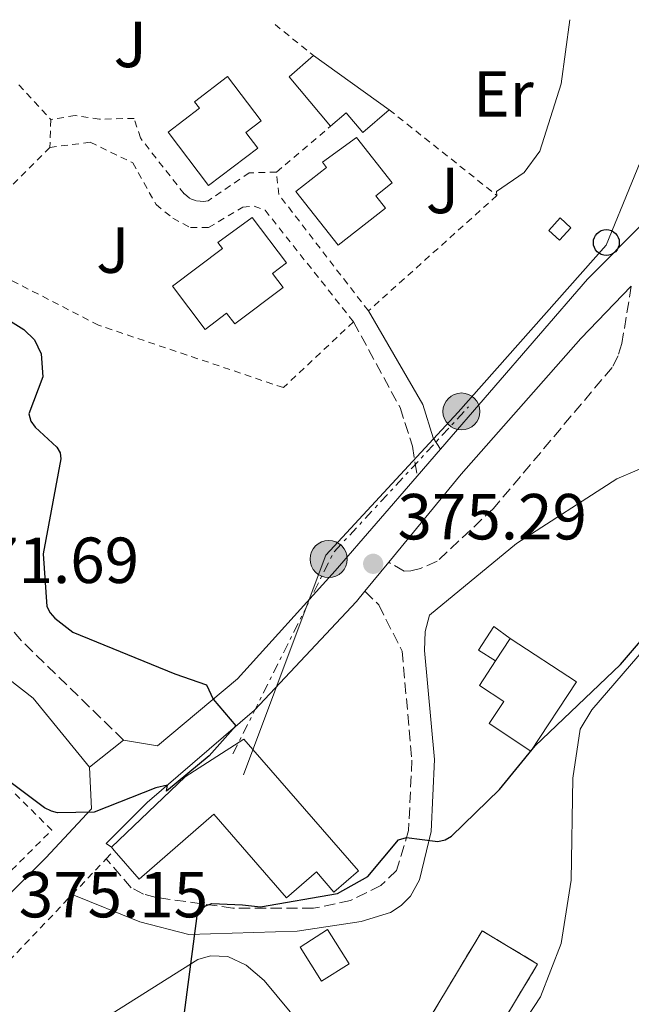
# Model space of a CAD drawing. Units: metres. Extents: x 611341 to 614804, y 4699251 to 4701617.
# Drawn here: x 613554 to 613648, y 4701447 to 4701599 of the extents above; entities that cross this region are included whole.
import ezdxf
from ezdxf.enums import TextEntityAlignment as Align

# ---------------------------------------------------------------- set-up
doc = ezdxf.new("R2010")
doc.units = ezdxf.units.M
doc.header["$MEASUREMENT"] = 0
for name, pattern in [('DGN Style 2', [1.7399219301090239, 1.043953158065414, -0.6959687720436097]), ('DGN Style 3', [2.435890702152634, 1.739921930109024, -0.6959687720436097]), ('DGN Style 7', [3.4798438602180486, 1.565929737098122, -0.6959687720436097, 0.5219765790327072, -0.6959687720436097])]:
    doc.linetypes.add(name, pattern=pattern)
for name, color, linetype, lineweight in [('Camino', 7, 'DGN Style 3', 0), ('Caseta-cabaña', 1, 'Continuous', 0), ('construcción   en ruinas', 1, 'Continuous', 0), ('contrucción  en ruinas', 1, 'DGN Style 3', 13), ('Cota de punto acotado terreno', 7, 'Continuous', 0), ('Curva de nivel directora', 30, 'Continuous', 30), ('Edificio', 1, 'Continuous', 13), ('Etiqueta de uso rústico', 92, 'Continuous', 0), ('Invernadero', 7, 'Continuous', 0), ('Línea  de muro-pared o tapia', 1, 'Continuous', 13), ('Línea de asfalto', 7, 'Continuous', 13), ('Línea de cambio de uso (parcela vista)', 92, 'Continuous', 0), ('Línea eléctrica', 6, 'DGN Style 7', 0), ('Línea telefónica', 7, 'Continuous', 0), ('Margen derecho', 7, 'Continuous', 0), ('Patio', 1, 'Continuous', 13), ('Poste telefónico', 7, 'Continuous', 0), ('Poste tendido eléctrico', 7, 'Continuous', 0), ('Punto acotado terreno (símbolo)', 7, 'Continuous', 0), ('Valla', 7, 'DGN Style 2', 0), ('Zona ajardinada', 92, 'Continuous', 0)]:
    doc.layers.add(name, color=color, linetype=linetype, lineweight=lineweight)
doc.styles.add('Style-Arial', font='arial.ttf')

# ---------------------------------------------------------------- blocks, each defined once
blk = doc.blocks.new('5PATER')
at = {"layer": 'Punto acotado terreno (símbolo)', "linetype": 'Continuous', "lineweight": 0}
h = blk.add_hatch(color=51, dxfattribs=at)
edge = h.paths.add_edge_path()
edge.add_ellipse((0, 0), major_axis=(-0.1095731443231308, -0.1110710700762829), ratio=0.9994222409660317, start_angle=0, end_angle=360)
blk = doc.blocks.new('5PELE')
at = {"layer": 'Patio', "linetype": 'Continuous', "lineweight": 0}
h = blk.add_hatch(color=9, dxfattribs=at)
edge = h.paths.add_edge_path()
edge.add_arc((-2.000000476837158e-05, 0), 0.2850000000000001, 0, 360)
at = {"layer": 'Patio', "color": 252, "linetype": 'Continuous', "lineweight": 0}
blk.add_circle((-2.000000476837158e-05, 0), 0.2850000000000001, dxfattribs=at)
blk = doc.blocks.new('5PTT')
at = {"layer": 'Invernadero', "color": 7, "linetype": 'Continuous', "lineweight": 30}
blk.add_circle((2.382683753967285e-05, 4.306399822235108e-05), 0.1995000005932858, dxfattribs=at)

msp = doc.modelspace()

# ---------------------------------------------------------------- linework, layer by layer
at = {"layer": 'Camino', "color": 7, "linetype": 'DGN Style 3', "lineweight": 0}
for points in [[(613647.6999999988, 4701557.820000002, 376.0800000000019), (613646.2500000005, 4701548.990000002, 375.9700000000011), (613645.6600000004, 4701547.060000001, 375.8800000000047), (613644.7300000006, 4701545.279999999, 375.7899999999936), (613626.4800000002, 4701523.590000002, 375.3399999999965), (613617.8099999977, 4701515.460000002, 375.3600000000008), (613615.2499999985, 4701514.350000001, 375.3699999999953), (613613.78, 4701513.980000001, 375.3699999999953), (613612.7499999995, 4701513.950000001, 375.3800000000048), (613610.3500000013, 4701515.310000002, 375.2899999999938)], [(613604.9299999987, 4701552.32, 376.5599999999977), (613612.1000000014, 4701539.119999999, 375.5599999999977), (613614.0100000004, 4701533.16, 375.4100000000034), (613614.73, 4701528.58, 375.3899999999995)], [(613569.5500000002, 4701487.949999999, 374.4600000000065), (613553.829999998, 4701503.220000003, 372.1900000000023), (613550.4999999999, 4701507.060000002, 371.9299999999931), (613547.9699999974, 4701511.300000003, 371.6900000000024), (613541.8599999986, 4701525.200000001, 371.7499999999999)], [(613606.699999999, 4701510.890000001, 375.2400000000054), (613608.8200000002, 4701508.75, 375.3300000000019), (613612.4099999998, 4701501.65, 375.3600000000008), (613613.9299999997, 4701484.880000004, 375.1699999999984), (613613.409999999, 4701474.050000001, 375.1300000000046), (613611.5699999994, 4701467.890000001, 374.5899999999967), (613609.1499999987, 4701465.580000003, 374.5099999999949), (613604.4899999984, 4701463.25, 374.5200000000042), (613598.7699999985, 4701462.07, 374.7400000000052), (613586.379999999, 4701462.100000001, 375.0200000000041), (613574.5500000003, 4701463.730000001, 375.0899999999965), (613572.6200000013, 4701464.260000001, 375.1499999999944), (613570.6900000002, 4701465.230000001, 375.1199999999954), (613566.8799999993, 4701469.690000001, 374.9700000000011)]]:
    msp.add_polyline3d(points, dxfattribs=at)
at = {"layer": 'Caseta-cabaña', "color": 1, "linetype": 'Continuous', "lineweight": 0, "extrusion": (-0.04636260938483646, -0.05124288399675683, 0.9976094803532712), "elevation": -268994.56339168, "flags": 128}
msp.add_lwpolyline([(-2699308.964168754, 3888783.264625051), (-2699311.229737116, 3888783.264625051), (-2699311.234327577, 3888785.869405067), (-2699308.97546835, 3888785.876802699), (-2699308.964168754, 3888783.264625051)], dxfattribs=at)
at = {"layer": 'Caseta-cabaña', "color": 1, "linetype": 'Continuous', "lineweight": 0, "extrusion": (-0.04636260938483646, -0.05124288399675683, 0.9976094803532712), "elevation": -268994.5634941657, "flags": 128}
msp.add_lwpolyline([(-2699308.97546835, 3888785.876802699), (-2699308.964168754, 3888783.264625051), (-2699311.229737116, 3888783.264625051), (-2699311.234327577, 3888785.869405067), (-2699308.97546835, 3888785.876802699)], close=True, dxfattribs=at)
at = {"layer": 'construcción   en ruinas', "color": 1, "linetype": 'Continuous', "lineweight": 0, "extrusion": (0.001433805025803249, 0.0140788203717978, 0.9998998604960831), "elevation": 67447.44177225446, "flags": 128}
msp.add_lwpolyline([(613632.0989110462, 4700969.819767503), (613616.0083540097, 4700943.047114025), (613607.4784488169, 4700948.177622517), (613623.5690058534, 4700974.950275994), (613632.0989110462, 4700969.819767503)], close=True, dxfattribs=at)
at = {"layer": 'contrucción  en ruinas', "color": 1, "linetype": 'DGN Style 3', "lineweight": 13, "extrusion": (0.001433805025803249, 0.0140788203717978, 0.9998998604960831), "elevation": 67447.44177225447, "flags": 128}
msp.add_lwpolyline([(613616.0083540097, 4700943.047114025), (613607.4784488169, 4700948.177622517), (613623.5690058534, 4700974.950275994), (613632.0989110462, 4700969.819767503), (613616.0083540097, 4700943.047114025)], dxfattribs=at)
at = {"layer": 'Curva de nivel directora', "color": 30, "linetype": 'Continuous', "lineweight": 30, "elevation": 375, "flags": 128}
for points in [[(613552.1499999993, 4701552.4), (613554.1599999988, 4701551.16), (613555.8199999996, 4701549.53), (613556.8399999987, 4701547.369999999), (613557.1200000005, 4701543.830000001), (613554.9500000001, 4701538.140000001), (613555.2800000008, 4701537.04), (613555.9400000002, 4701536.090000001), (613559.2699999984, 4701533.010000001), (613559.8000000003, 4701532.160000001), (613559.900000001, 4701531.230000001), (613557.1600000006, 4701516.610000002), (613557.7399999995, 4701508.52), (613558.2600000004, 4701507.540000001), (613558.9499999988, 4701506.720000003), (613561.7099999993, 4701504.580000001), (613577.4099999992, 4701498.160000003), (613582.2999999997, 4701496.460000001), (613583.3300000001, 4701494.25), (613586.8399999995, 4701490.16), (613582.6999999997, 4701485.510000001), (613576.1399999995, 4701480.11), (613576.3000000005, 4701481.029999999), (613574.51, 4701480.600000001), (613565.0199999996, 4701476.850000001), (613559.3899999991, 4701476.770000001), (613558.419999999, 4701477.000000001), (613557.3499999985, 4701477.510000001), (613548.8899999983, 4701483.850000001)], [(613583.1, 4701462.810000001), (613587.8299999996, 4701462.610000002), (613590.6300000002, 4701462.289999999), (613602.4900000001, 4701464.33), (613607.1300000004, 4701466.949999999), (613611.8399999999, 4701472.590000001), (613613.0800000003, 4701472.970000002), (613617.8899999983, 4701472.360000002), (613619.0399999993, 4701472.600000001), (613620.0299999996, 4701473.15), (613627.399999999, 4701480.37), (613632.9199999998, 4701487.050000001), (613646.0099999991, 4701499.57), (613650.3399999986, 4701504.630000004)], [(613578.7500000002, 4701444.87), (613580.8899999993, 4701460.920000002), (613581.3699999999, 4701461.730000001), (613582.1499999999, 4701462.470000001), (613583.1, 4701462.810000001)]]:
    msp.add_lwpolyline(points, dxfattribs=at)
at = {"layer": 'Edificio', "color": 51, "linetype": 'Continuous', "lineweight": 13, "extrusion": (0.01326254900218908, 0.003187878750877803, 0.9999069667839277), "elevation": 23505.89791673279, "flags": 128}
msp.add_lwpolyline([(613542.3933074699, 4701531.35593115), (613536.0330710895, 4701538.995969971), (613539.7735379051, 4701542.255986537)], dxfattribs=at)
at = {"layer": 'Edificio', "color": 51, "linetype": 'Continuous', "lineweight": 13, "extrusion": (0.03289844750792868, -0.02357156806057707, 0.9991807010399739), "elevation": -90257.85049379095, "flags": 128}
msp.add_lwpolyline([(4179222.748445882, 2237729.631808429), (4179222.748445882, 2237715.300667511)], dxfattribs=at)
at = {"layer": 'Edificio', "color": 51, "linetype": 'Continuous', "lineweight": 13, "elevation": 378.8899999999995, "flags": 128}
msp.add_lwpolyline([(613626.79, 4701500.140000001), (613629.0499999998, 4701503.609999999)], dxfattribs=at)
at = {"layer": 'Edificio', "color": 51, "linetype": 'Continuous', "lineweight": 13, "extrusion": (-0.0616746074907104, 0.07048526549560716, 0.995604374306823), "elevation": 293918.2703454387, "flags": 128}
msp.add_lwpolyline([(-3557697.354765527, -3120368.05834242), (-3557697.354765527, -3120368.698967114)], dxfattribs=at)
at = {"layer": 'Edificio', "color": 1, "linetype": 'Continuous', "lineweight": 13, "extrusion": (0.01690744858417034, 0.01065974377555542, 0.9998002340692932), "elevation": 60868.10683292751, "flags": 128}
msp.add_lwpolyline([(3649754.536944976, -3025849.068968967), (3649754.534334741, -3025844.065790657), (3649760.732211115, -3025844.060458464), (3649760.743280449, -3025849.068968966), (3649754.536944976, -3025849.068968967)], close=True, dxfattribs=at)
at = {"layer": 'Edificio', "color": 51, "linetype": 'Continuous', "lineweight": 13, "extrusion": (0.01690744858417034, 0.01065974377555542, 0.9998002340692932), "elevation": 60868.10683292752, "flags": 128}
msp.add_lwpolyline([(3649754.534334741, -3025844.065790657), (3649760.732211115, -3025844.060458464), (3649760.743280449, -3025849.068968966), (3649754.536944976, -3025849.068968967), (3649754.534334741, -3025844.065790657)], dxfattribs=at)
at = {"layer": 'Edificio', "color": 1, "linetype": 'Continuous', "lineweight": 13}
for points in [[(613610.4199999999, 4701584.960000001, 379.3600000000006), (613606.3600000005, 4701581.470000001, 379.5399999999936), (613603.79, 4701584.460000001, 380.1000000000058), (613601.4000000004, 4701582.4, 379.9400000000023), (613595.04, 4701590.039999999, 380), (613598.7800000003, 4701593.300000001, 379.9400000000023)], [(613590.1900000004, 4701579.050000001, 382.2599999999948), (613582.6299999999, 4701573.310000001, 380.8699999999953), (613576.4000000004, 4701581.49, 380.5899999999965), (613581.2300000006, 4701585.17, 382.2599999999948), (613580.4500000002, 4701586.189999999, 382.2899999999936), (613585.5199999996, 4701590.060000001, 380.4700000000012), (613590.7199999997, 4701583.25, 380.3999999999942), (613588.3600000005, 4701581.449999999, 382.1300000000047)], [(613609.8600000005, 4701569.82, 382.2200000000012), (613602.5899999999, 4701564.100000001, 380.2799999999988), (613596.0800000001, 4701572.369999999, 380.3699999999953), (613600.7699999996, 4701576.07, 382.4400000000023), (613600.1399999997, 4701576.869999999, 382.3800000000047), (613605.3899999997, 4701580.67, 379.9700000000012), (613610.8799999999, 4701573.689999999, 379.9100000000035), (613608.3700000001, 4701571.710000001, 382.5)], [(613594.0800000001, 4701557.600000001, 382.0099999999948), (613586.6399999997, 4701551.99, 380.4400000000023), (613585.3899999997, 4701553.65, 379.9400000000023), (613582.0800000001, 4701551.15, 379.570000000007), (613577.0800000001, 4701557.779999999, 380.3699999999953), (613584.7599999999, 4701563.58, 381.9799999999959), (613584.0499999998, 4701564.52, 381.9799999999959), (613589.3399999999, 4701568.359999999, 380.3399999999965), (613594.6100000005, 4701561.380000001, 380.3399999999965), (613592.4500000002, 4701559.75, 382.0099999999948)], [(613639.25, 4701496.9, 378.5800000000018), (613632.25, 4701486.26, 377.6000000000058), (613625.8200000003, 4701490.480000001, 377.6000000000058), (613628.0800000001, 4701493.9, 378.7100000000065), (613624.3300000001, 4701496.369999999, 378.8899999999995), (613626.79, 4701500.140000001, 378.8899999999995), (613629.0499999998, 4701503.609999999, 378.8899999999995)], [(613588.0599999996, 4701488.109999999, 379.8500000000058), (613605.6799999997, 4701467.84, 376.9799999999959), (613601.9199999999, 4701464.57, 376.9499999999971), (613599.2300000006, 4701467.67, 380.5599999999977), (613594.6200000001, 4701463.67, 380.1600000000035), (613583.4100000003, 4701476.560000001, 380.1000000000058), (613571.9199999999, 4701466.57, 377.570000000007), (613568.0999999996, 4701470.970000001, 377.070000000007), (613567.6799999997, 4701471.449999999, 377.0099999999948), (613579.04, 4701482.300000001, 380.1900000000023)]]:
    msp.add_polyline3d(points, close=True, dxfattribs=at)
at = {"layer": 'Edificio', "color": 51, "linetype": 'Continuous', "lineweight": 13}
for points in [[(613582.6299999999, 4701573.310000001, 380.8699999999953), (613576.4000000004, 4701581.49, 380.5899999999965), (613581.2300000006, 4701585.17, 382.2599999999948), (613580.4500000002, 4701586.189999999, 382.2899999999936), (613585.5199999996, 4701590.060000001, 380.4700000000012), (613590.7199999997, 4701583.25, 380.3999999999942), (613588.3600000005, 4701581.449999999, 382.1300000000047), (613590.1900000004, 4701579.050000001, 382.2599999999948), (613582.6299999999, 4701573.310000001, 380.8699999999953)], [(613610.4199999999, 4701584.960000001, 379.3600000000006), (613606.3600000005, 4701581.470000001, 379.5399999999936), (613603.79, 4701584.460000001, 380.1000000000058), (613601.4000000004, 4701582.4, 379.9400000000023)], [(613602.5899999999, 4701564.100000001, 380.2799999999988), (613596.0800000001, 4701572.369999999, 380.3699999999953), (613600.7699999996, 4701576.07, 382.4400000000023), (613600.1399999997, 4701576.869999999, 382.3800000000047), (613605.3899999997, 4701580.67, 379.9700000000012), (613610.8799999999, 4701573.689999999, 379.9100000000035), (613608.3700000001, 4701571.710000001, 382.5), (613609.8600000005, 4701569.82, 382.2200000000012), (613602.5899999999, 4701564.100000001, 380.2799999999988)], [(613586.6399999997, 4701551.99, 380.4400000000023), (613585.3899999997, 4701553.65, 379.9400000000023), (613582.0800000001, 4701551.15, 379.570000000007), (613577.0800000001, 4701557.779999999, 380.3699999999953), (613584.7599999999, 4701563.58, 381.9799999999959), (613584.0499999998, 4701564.52, 381.9799999999959), (613589.3399999999, 4701568.359999999, 380.3399999999965), (613594.6100000005, 4701561.380000001, 380.3399999999965), (613592.4500000002, 4701559.75, 382.0099999999948), (613594.0800000001, 4701557.600000001, 382.0099999999948), (613586.6399999997, 4701551.99, 380.4400000000023)], [(613629.0499999998, 4701503.609999999, 378.8899999999995), (613639.25, 4701496.9, 378.5800000000018), (613632.25, 4701486.26, 377.6000000000058), (613625.8200000003, 4701490.480000001, 377.6000000000058), (613628.0800000001, 4701493.9, 378.7100000000065), (613624.3300000001, 4701496.369999999, 378.8899999999995), (613626.79, 4701500.140000001, 378.8899999999995)], [(613567.6799999997, 4701471.449999999, 377.0099999999948), (613579.04, 4701482.300000001, 380.1900000000023), (613588.0599999996, 4701488.109999999, 379.8500000000058), (613605.6799999997, 4701467.84, 376.9799999999959), (613601.9199999999, 4701464.57, 376.9499999999971), (613599.2300000006, 4701467.67, 380.5599999999977), (613594.6200000001, 4701463.67, 380.1600000000035), (613583.4100000003, 4701476.560000001, 380.1000000000058), (613571.9199999999, 4701466.57, 377.570000000007), (613568.0999999996, 4701470.970000001, 377.070000000007)]]:
    msp.add_polyline3d(points, dxfattribs=at)
at = {"layer": 'Línea  de muro-pared o tapia', "color": 1, "linetype": 'Continuous', "lineweight": 13}
msp.add_polyline3d([(613626.79, 4701500.140000001, 377.1000000000058), (613624.1600000003, 4701501.810000001, 377.0099999999948), (613626.5099999999, 4701505.439999999, 376.9199999999983), (613629.0499999998, 4701503.609999999, 376.9499999999971)], dxfattribs=at)
at = {"layer": 'Línea de asfalto', "color": 7, "linetype": 'Continuous', "lineweight": 13, "extrusion": (-0.007139207975440744, -0.008226898941880117, 0.999940673161805), "elevation": -42684.16595625893, "flags": 128}
msp.add_lwpolyline([(613601.7727298348, 4701336.521987079), (613605.3830661963, 4701340.682127864)], dxfattribs=at)
at = {"layer": 'Línea de asfalto', "color": 7, "linetype": 'Continuous', "lineweight": 13, "extrusion": (-0.005553839530143804, -0.00672547142912787, 0.9999619607267717), "elevation": -34652.52458470652, "flags": 128}
msp.add_lwpolyline([(613602.9703999364, 4701388.583162469), (613599.3201785312, 4701384.163062501)], dxfattribs=at)
at = {"layer": 'Línea de asfalto', "color": 7, "linetype": 'Continuous', "lineweight": 13, "extrusion": (-0.01757959706646534, -0.01389625291308682, 0.9997488944339755), "elevation": -75745.00511127281, "flags": 128}
msp.add_lwpolyline([(-3307825.79326382, 3396021.558769051), (-3307825.79326382, 3396028.252609503)], dxfattribs=at)
at = {"layer": 'Línea de asfalto', "color": 7, "linetype": 'Continuous', "lineweight": 13}
for points in [[(613618.3399999997, 4701532.74, 375.6399999999996), (613640.9599999997, 4701558.86, 375.9900000000054), (613667.1299999993, 4701585.210000001, 376.3999999999942), (613666.4600000009, 4701591.070000002, 376.2700000000042)], [(613647.6999999988, 4701557.820000002, 376.0800000000019), (613639.9400000006, 4701549.740000002, 375.929999999993), (613621.5199999983, 4701528.859999999, 375.4400000000023), (613610.3500000013, 4701515.310000002, 375.2899999999938)], [(613569.5500000002, 4701487.949999999, 374.4600000000065), (613574.7499999994, 4701487.07, 374.6799999999931), (613587.0899999996, 4701497.400000001, 375.1399999999995), (613602.1000000011, 4701513.990000002, 375.3800000000048), (613614.73, 4701528.58, 375.5800000000018)], [(613567.6799999994, 4701471.449999999, 374.8200000000071), (613566.8700000002, 4701472.050000001, 374.6999999999972), (613573.1900000013, 4701478.350000001, 374.9700000000011), (613589.6700000013, 4701492.58, 375.1199999999954), (613605.3700000013, 4701509.270000001, 375.2200000000014), (613606.699999999, 4701510.890000001, 375.2400000000054)], [(613452.8999999984, 4701384.160000001, 371.1300000000047), (613489.3999999989, 4701403.230000001, 374.3999999999943), (613495.1000000008, 4701412.300000002, 374.7700000000042), (613531.2899999984, 4701443.529999999, 375.3600000000008), (613557.5599999984, 4701469.830000001, 375.1399999999995), (613564.6000000016, 4701477.390000001, 374.9900000000052), (613564.2999999998, 4701483.800000001, 374.3099999999978)]]:
    msp.add_polyline3d(points, dxfattribs=at)
at = {"layer": 'Línea de cambio de uso (parcela vista)', "color": 92, "linetype": 'Continuous', "lineweight": 0}
for points in [[(613638.2199999997, 4701598.810000001, 377.1999999999971), (613636.9000000004, 4701588.930000001, 377.2299999999959), (613633.6399999997, 4701578.600000001, 377.2299999999959), (613631.1900000004, 4701575.32, 377.1999999999971), (613626.9500000002, 4701572.350000001, 377.1699999999983), (613627.0099999999, 4701571.75, 377.2899999999936)], [(613642.7400000002, 4701402.300000001, 368.8000000000029), (613631.6600000003, 4701411.83, 369.8800000000047), (613624.1900000004, 4701419.67, 370.4100000000035), (613621.8499999996, 4701424.380000001, 371.2400000000052), (613621.5800000001, 4701426.890000001, 371.3899999999995), (613622.1600000003, 4701429.980000001, 371.4900000000052), (613623.5800000001, 4701432.930000001, 371.6100000000006), (613633.7100000001, 4701448.449999999, 371.6399999999995), (613636.9199999999, 4701456.630000001, 371.9499999999971), (613638.4400000004, 4701466.369999999, 372.4700000000012), (613638.6900000004, 4701482.07, 373.7700000000041), (613639.8300000001, 4701489.640000001, 374.0800000000018), (613641.5999999996, 4701492.630000001, 374.2599999999948), (613661.8700000001, 4701516.119999999, 374.820000000007)], [(613551.3899999997, 4701409.880000001, 374.7799999999988), (613571, 4701424.850000001, 374.929999999993), (613561.4699999997, 4701438.83, 375.1999999999971), (613561.1500000004, 4701439.5, 375.2400000000052), (613561.0899999999, 4701440.83, 375.1600000000035), (613562.1100000005, 4701442.300000001, 375.1600000000035), (613580.9800000006, 4701454.199999999, 374.8500000000058), (613582.9100000003, 4701454.730000001, 374.8899999999995), (613585.5700000003, 4701454.630000001, 374.9700000000012), (613588.4299999997, 4701453.33, 374.929999999993), (613591.1600000003, 4701450.970000001, 374.8500000000058), (613595.1699999999, 4701446.15, 374.6199999999953), (613598.4600000001, 4701440.189999999, 374.429999999993), (613586.9100000003, 4701429.699999999, 374.1600000000035), (613604.9900000002, 4701410.890000001, 373.2700000000041), (613608.2000000002, 4701407.460000001, 372.5), (613605.8600000005, 4701403.84, 372.4600000000065)]]:
    msp.add_polyline3d(points, dxfattribs=at)
at = {"layer": 'Línea eléctrica', "color": 6, "linetype": 'DGN Style 7', "lineweight": 0, "extrusion": (0.003721991982303882, -0.01638444587196759, 0.9998588383912763), "elevation": -74372.51960688646, "flags": 128}
msp.add_lwpolyline([(1639825.996252981, 4448134.094248259), (1639841.977840011, 4448153.5785831), (1639847.964169678, 4448160.876959772), (1639873.204178552, 4448178.136929413)], dxfattribs=at)
at = {"layer": 'Línea telefónica', "color": 7, "linetype": 'Continuous', "lineweight": 0}
msp.add_polyline3d([(613655.6799999989, 4701593.04, 376.6199999999953), (613643.8500000027, 4701564.099999999, 376.1600000000035), (613621.0300000014, 4701538.42, 375.6699999999983), (613600.6499999987, 4701516.409999999, 375.4199999999983), (613597.6489239734, 4701508.377847945, 375.3249999999971), (613588.010000001, 4701482.58, 375.0200000000041)], dxfattribs=at)
at = {"layer": 'Margen derecho', "color": 7, "linetype": 'Continuous', "lineweight": 0}
for points in [[(613618.3399999997, 4701532.74, 375.6399999999996), (613617.2100000009, 4701534.470000003, 375.3899999999995), (613615.5900000005, 4701539.580000003, 375.6699999999983), (613607.2199999975, 4701554.000000001, 376.6499999999942)], [(613561.6299999988, 4701464.180000001, 375.4700000000012), (613572.0399999979, 4701459.970000002, 375.0099999999949), (613579.5799999973, 4701458.010000001, 375.0099999999949), (613596.2800000008, 4701458.57, 374.7400000000052), (613606.129999999, 4701460.029999999, 374.4600000000065), (613610.6399999995, 4701461.430000001, 374.3899999999995), (613612.2899999992, 4701462.510000001, 374.3899999999995), (613613.7100000007, 4701463.91, 374.3899999999995), (613615.100000001, 4701466.460000004, 374.5399999999937), (613616.8700000013, 4701473.880000001, 375.1300000000046), (613617.3999999987, 4701484.949999999, 375.1699999999984), (613615.8799999988, 4701501.74, 375.3600000000008), (613615.9899999984, 4701504.670000001, 375.3800000000048), (613616.6299999976, 4701507.189999999, 375.3800000000048), (613630.0399999986, 4701518.220000001, 375.3300000000019), (613645.4600000014, 4701528.16, 375.4900000000054), (613651.7299999989, 4701530.84, 375.5200000000042)], [(613564.2999999998, 4701483.800000001, 374.3099999999978), (613555.6400000007, 4701494.400000002, 372.6499999999943), (613547.6200000008, 4701500.630000002, 371.6900000000024), (613542.5899999995, 4701502.720000002, 371.3300000000017), (613537.7500000002, 4701503.730000001, 371.0700000000069), (613526.789999999, 4701503.36, 370.9600000000065), (613508.940000001, 4701498.480000001, 370.550000000003), (613496.1799999982, 4701495.75, 370.1300000000047), (613491.8099999984, 4701494.300000002, 370.0299999999988), (613486.0199999993, 4701492.390000001, 369.9100000000035), (613477.2899999986, 4701488.710000001, 369.5299999999988), (613466.6600000004, 4701482.850000001, 368.820000000007), (613444.8200000004, 4701464.740000002, 366.8399999999966)]]:
    msp.add_polyline3d(points, dxfattribs=at)
at = {"layer": 'Valla', "color": 7, "linetype": 'DGN Style 2', "lineweight": 0, "extrusion": (-0.007166750841975423, 0.005764823188348487, 0.9999577013534005), "elevation": 23084.2685184733, "flags": 128}
msp.add_lwpolyline([(613579.7996436557, 4701543.117552023), (613585.729993041, 4701538.347472761)], dxfattribs=at)
at = {"layer": 'Valla', "color": 7, "linetype": 'DGN Style 2', "lineweight": 0, "extrusion": (-0.002800472036778249, 0.003027230906071145, 0.9999914965785524), "elevation": 12892.58244985767, "flags": 128}
msp.add_lwpolyline([(613552.0627001583, 4701571.28412338), (613557.0027648008, 4701565.944098911)], dxfattribs=at)
at = {"layer": 'Valla', "color": 7, "linetype": 'DGN Style 2', "lineweight": 0, "extrusion": (0.01696477445401887, -0.01350841896032674, 0.9997648318704339), "elevation": -52722.56610689267, "flags": 128}
msp.add_lwpolyline([(4060241.107997871, 2448077.103161195), (4060241.107997871, 2448055.891282447)], dxfattribs=at)
at = {"layer": 'Valla', "color": 7, "linetype": 'DGN Style 2', "lineweight": 0, "extrusion": (-0.001395498004848124, -0.03505162637673101, 0.9993845286343314), "elevation": -165276.5379057769, "flags": 128}
msp.add_lwpolyline([(426038.3599457371, 4719376.62439726), (426038.3599457371, 4719372.348382761)], dxfattribs=at)
at = {"layer": 'Valla', "color": 7, "linetype": 'DGN Style 2', "lineweight": 0, "extrusion": (-0.02173031321223914, -0.0183610699391066, 0.9995952503880704), "elevation": -99280.81734925149, "flags": 128}
msp.add_lwpolyline([(-3195228.398019297, 3501709.064863461), (-3195228.398019297, 3501719.961624448)], dxfattribs=at)
at = {"layer": 'Valla', "color": 7, "linetype": 'DGN Style 2', "lineweight": 0, "extrusion": (-0.005605237905699712, -0.02662969552453285, 0.9996296517332264), "elevation": -128262.1360895783, "flags": 128}
msp.add_lwpolyline([(-367951.864334475, 4725387.204081218), (-367969.0594937062, 4725401.902819226), (-367970.1028162758, 4725405.210035276)], dxfattribs=at)
at = {"layer": 'Valla', "color": 7, "linetype": 'DGN Style 2', "lineweight": 0, "extrusion": (0.002520267665358096, 0.002260472514395686, 0.9999942692410326), "elevation": 12552.55585939609, "flags": 128}
msp.add_lwpolyline([(613624.1078152532, 4701555.387161221), (613604.3176512794, 4701537.637115872)], dxfattribs=at)
at = {"layer": 'Valla', "color": 7, "linetype": 'DGN Style 2', "lineweight": 0, "extrusion": (-0.04853763355385491, 0.05460411760491418, 0.9973276735705173), "elevation": 227314.1621806029, "flags": 128}
msp.add_lwpolyline([(-3582087.672986022, -3097969.461598039), (-3582089.049737042, -3097947.561272548), (-3582065.35851361, -3097946.192502204)], dxfattribs=at)
at = {"layer": 'Valla', "color": 7, "linetype": 'DGN Style 2', "lineweight": 0, "flags": 128}
for points, elevation in [([(613566.8799999999, 4701469.689999999), (613568.0999999996, 4701470.970000001)], 376.7899999999936), ([(613561.6299999999, 4701464.180000001), (613566.8799999999, 4701469.689999999)], 376.7899999999936), ([(613533.7999999998, 4701435.199999999), (613534.6200000001, 4701435.83), (613561.6299999999, 4701464.180000001)], 376.7899999999935)]:
    msp.add_lwpolyline(points, dxfattribs=dict(at, elevation=elevation))
at = {"layer": 'Valla', "color": 7, "linetype": 'DGN Style 2', "lineweight": 0}
for points in [[(613593.0800000001, 4701575.369999999, 378.179999999993), (613588.8899999997, 4701575.24, 378.179999999993), (613582.5499999998, 4701570.939999999, 378.1199999999953), (613581.8300000001, 4701570.82, 378.1100000000006), (613580.7300000006, 4701570.92, 378.0899999999965), (613579.7100000001, 4701571.33, 378.0899999999965), (613578.8499999996, 4701572.029999999, 378.0899999999965), (613572.1200000001, 4701580.609999999, 378.0599999999977), (613571.1799999997, 4701583.630000001, 378.0599999999977), (613565.8200000003, 4701583.5, 378.0899999999965), (613562.0800000001, 4701584.07, 377.8399999999965), (613558.3499999996, 4701583.430000001, 377.7799999999988)], [(613558.1799999997, 4701579.16, 377.9100000000035), (613564.4100000003, 4701579.949999999, 377.7799999999988), (613570.9400000004, 4701576.789999999, 377.7200000000012), (613574.54, 4701570.369999999, 377.6600000000035), (613577.1299999999, 4701568.25, 377.8800000000047), (613579.8399999999, 4701566.82, 377.9100000000035), (613582.6299999999, 4701566.82, 377.9700000000012), (613587.8899999997, 4701569.980000001, 377.8699999999953), (613589.6600000003, 4701570.130000001, 377.8000000000029), (613591.3099999996, 4701569.51, 377.7799999999988), (613604.9299999997, 4701552.32, 377.6300000000047)], [(613558.1799999997, 4701579.16, 377.9100000000035), (613541.2599999999, 4701562.119999999, 378.0299999999988), (613543.0099999999, 4701558.34, 377.8600000000006), (613543.1399999997, 4701558.060000001, 377.8399999999965)], [(613604.9299999997, 4701552.32, 377.6300000000047), (613594.1399999997, 4701542.189999999, 377.7200000000012), (613565.7000000002, 4701551.789999999, 377.4400000000023), (613551.3600000005, 4701559.16, 377.5099999999948), (613543.1399999997, 4701558.060000001, 377.8399999999965)]]:
    msp.add_polyline3d(points, dxfattribs=at)

# ---------------------------------------------------------------- block references
at = {"layer": 'Poste telefónico', "color": 7, "linetype": 'Continuous', "lineweight": 0, "xscale": 10, "yscale": 10, "zscale": 10}
msp.add_blockref('5PTT', (613643.8500000027, 4701564.51, 376.179999999993), dxfattribs=at)
at = {"layer": 'Poste tendido eléctrico', "color": 7, "linetype": 'Continuous', "lineweight": 0, "xscale": 10, "yscale": 10, "zscale": 10}
for p in [(613621.5499999999, 4701538.52, 375.679999999993), (613601.1099999992, 4701515.81, 375.4100000000035)]:
    msp.add_blockref('5PELE', p, dxfattribs=at)
at = {"layer": 'Punto acotado terreno (símbolo)', "color": 7, "linetype": 'Continuous', "lineweight": 0, "xscale": 10, "yscale": 10, "zscale": 10}
msp.add_blockref('5PATER', (613607.9599999995, 4701515.08, 375.2899999999941), dxfattribs=at)

# ---------------------------------------------------------------- texts
at = {"layer": 'Cota de punto acotado terreno', "color": 7, "linetype": 'Continuous', "lineweight": 0, "style": 'Style-Arial'}
for s, p in [('375.29', (613611.7100000007, 4701518.83, 375.2899999999936)), ('371.69', (613542.7699999987, 4701512.12, 371.6900000000023)), ('375.15', (613553.3999999993, 4701460.67, 375.1499999999942))]:
    msp.add_text(s, height=7.000000000000002, dxfattribs=at).set_placement(p)
at = {"layer": 'Etiqueta de uso rústico', "color": 92, "linetype": 'Continuous', "lineweight": 0, "style": 'Style-Arial'}
msp.add_text('Er', height=7.000000000000002, dxfattribs=at).set_placement((613628.0154566095, 4701587.380010001, 377.179999999993), align=Align.MIDDLE_CENTER)
at = {"layer": 'Zona ajardinada', "color": 92, "linetype": 'Continuous', "lineweight": 0, "style": 'Style-Arial'}
for p in [(613570.5569051371, 4701595.000010001, 377.0800000000018), (613618.6269051369, 4701572.530009999, 377.0599999999977), (613567.8669051358, 4701563.350009999, 375.8899999999995)]:
    msp.add_text('J', height=7.000000000000002, dxfattribs=at).set_placement(p, align=Align.MIDDLE_CENTER)

doc.saveas('drawing.dxf')
